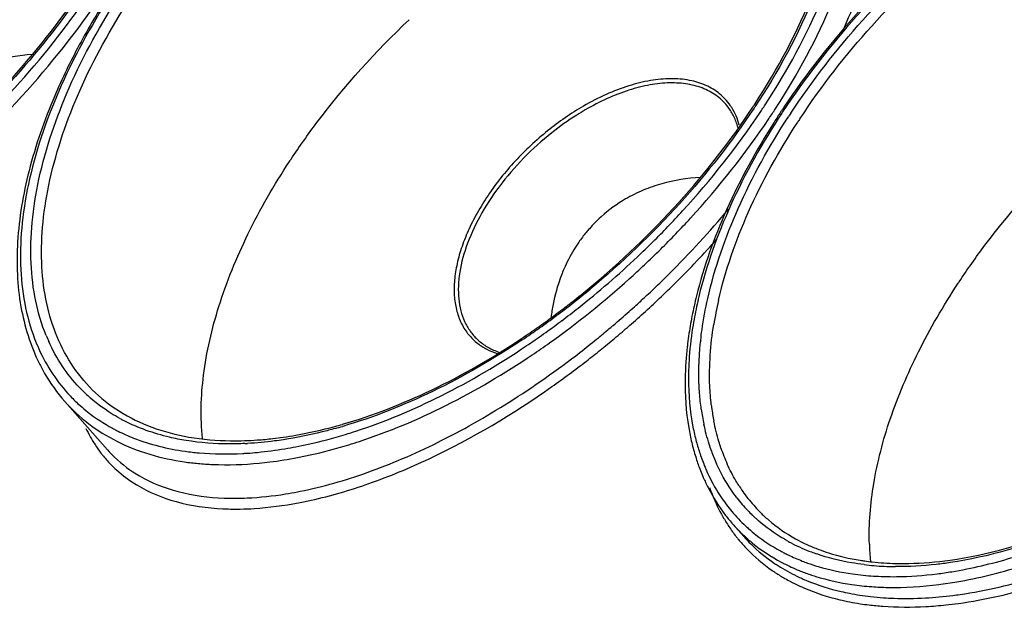
# Model space of a CAD drawing. Units: millimetres. Extents: x 13246 to 15544, y -408 to 1216.
# Drawn here: x 14491 to 14554, y 1059 to 1096 of the extents above; entities that cross this region are included whole.
import ezdxf

# ---------------------------------------------------------------- set-up
doc = ezdxf.new("R2010")
doc.units = ezdxf.units.MM
doc.layers.add('02___PRT_ALL_AXES', color=7, linetype='Continuous')
doc.layers.add('粗实线', color=3, linetype='Continuous', lineweight=30)

# ---------------------------------------------------------------- blocks, each defined once
blk = doc.blocks.new('A$C37ED7D72')
at = {"color": 7, "linetype": 'Continuous'}
for p, q in [((105.163, 509.061), (105.213, 509.137)), ((107.163, 509.068), (107.122, 509.006)), ((107.077, 508.759), (107.027, 508.683)), ((75.417, 505.572), (75.46, 505.637)), ((118.308, 497.693), (118.351, 497.758)), ((63.729, 487.058), (60.991, 490.164)), ((104.576, 481.498), (103.882, 482.285)), ((104.868, 482.018), (104.889, 481.999)), ((104.29, 481.243), (104.311, 481.218)), ((104.573, 481.571), (104.597, 481.549)), ((107.912, 481.347), (107.948, 481.327)), ((112.721, 479.864), (112.716, 479.915))]:
    blk.add_line(p, q, dxfattribs=at)
for centre, radius, start, end in [((100.659, 507.061), 3.714, 32.03094, 34.78691), ((66.249, 534.726), 46.615, 326.70586, 326.91472), ((65.762, 535.161), 47.361, 326.47548, 326.59438), ((65.13, 535.823), 48.736, 326.21103, 326.59408), ((65.484, 535.589), 48.311, 326.59416, 327.004), ((65.465, 535.643), 49.046, 326.59416, 327.00891), ((148.103, 481.587), 49.308, 146.21486, 146.47942), ((65.059, 535.911), 49.532, 326.13085, 326.59393), ((147.357, 482.076), 48.415, 146.99976, 147.49703), ((147.692, 481.858), 48.815, 146.59417, 146.9999), ((147.897, 481.724), 49.06, 146.47954, 146.59438), ((146.953, 482.705), 47.15, 146.59425, 146.92071), ((146.925, 482.765), 46.405, 146.59426, 146.91358), ((113.804, 480.348), 45.932, 146.46327, 146.59437), ((56.323, 542.053), 61.634, 314.8437, 320.08607), ((58.541, 540.968), 57.106, 313.36558, 314.7545), ((55.899, 542.481), 62.933, 314.76779, 318.29144), ((58.733, 540.75), 56.817, 308.30368, 313.37543), ((58.408, 541.11), 57.987, 313.33804, 314.77071), ((58.378, 541.142), 58.03, 312.02129, 313.33778), ((55.667, 542.703), 62.557, 313.45584, 314.71892), ((55.824, 542.543), 62.334, 314.71949, 314.85032), ((59.3, 540.051), 56.603, 305.42931, 312.0676), ((55.555, 542.825), 63.42, 313.43358, 314.76967), ((156.695, 472.469), 45.932, 146.46327, 146.59437), ((60.019, 539.322), 54.348, 308.15945, 309.59774), ((59.718, 539.645), 54.879, 308.19731, 309.62197), ((55.559, 542.816), 62.714, 312.1928, 312.90208), ((55.557, 542.819), 62.718, 312.90201, 313.45636), ((128.15, 490.33), 27.412, 166.03974, 168.83337), ((127.476, 490.718), 26.51, 166.50564, 169.38309), ((60.232, 538.991), 54.047, 306.92244, 308.19745), ((60.495, 538.716), 53.577, 307.11547, 308.15892), ((55.619, 542.75), 62.624, 311.63792, 312.19284), ((55.435, 542.951), 63.593, 312.19049, 313.43403), ((126.588, 491.239), 24.243, 167.13535, 170.81593), ((61.102, 537.906), 52.565, 305.22327, 306.6694), ((60.814, 538.214), 53.075, 305.28591, 306.71609), ((60.792, 538.326), 53.087, 306.66757, 307.1144), ((60.548, 538.574), 53.524, 306.71426, 306.92067), ((59.582, 539.684), 55.454, 306.92362, 308.29847), ((55.815, 542.528), 62.328, 310.37239, 311.6387), ((55.546, 542.828), 63.428, 310.94504, 312.19102), ((125.916, 490.78), 25.133, 168.85247, 171.80974), ((60.164, 538.909), 54.485, 305.40851, 306.80172), ((59.914, 539.245), 54.903, 306.8, 306.92155), ((56.037, 542.269), 61.987, 310.19983, 310.37151), ((70.504, 498.767), 11.566, 202.14549, 204.20947), ((61.695, 537.065), 51.536, 303.72369, 305.22407), ((61.388, 537.402), 52.082, 303.80087, 305.28668), ((60.725, 538.118), 53.515, 303.96248, 305.40921), ((56.271, 541.99), 61.623, 309.23292, 310.20066), ((56.009, 542.288), 62.717, 309.69517, 310.22333), ((55.877, 542.445), 62.921, 310.22312, 310.38771), ((55.759, 542.583), 63.103, 310.38789, 310.94466), ((124.094, 491.053), 23.29, 171.83725, 173.41351), ((70.235, 498.453), 11.966, 200.85593, 204.20329), ((60.622, 538.222), 54.346, 303.98663, 305.41135), ((56.715, 541.444), 60.92, 307.814, 309.08305), ((56.51, 541.699), 61.246, 309.08195, 309.23205), ((56.244, 542.004), 62.347, 309.13654, 309.69524), ((122.936, 491.187), 22.125, 173.41283, 175.89907), ((123.061, 491.788), 21.369, 173.76487, 174.09916), ((56.667, 541.482), 61.675, 307.813, 308.89141), ((56.44, 541.764), 62.037, 308.89066, 309.1363), ((57.583, 540.283), 60.166, 305.19941, 307.82409), ((69.36, 498.115), 10.245, 223.55218, 227.65591), ((68.97, 497.75), 10.515, 223.55633, 228.31235), ((117.431, 491.707), 15.038, 186.72047, 187.40107), ((116.039, 491.653), 14.324, 187.96291, 191.84395), ((116.717, 491.607), 14.317, 187.37101, 190.91796), ((69.994, 499.045), 11.374, 241.2403, 242.52928), ((70.039, 499.132), 11.471, 242.52792, 242.8341), ((70.122, 518.873), 31.402, 285.1649, 286.05846), ((70.369, 492.224), 8.871, 205.3063, 213.00648), ((69.631, 498.729), 11.7, 241.53138, 242.83773), ((69.692, 498.848), 11.833, 242.83669, 243.48271), ((69.744, 519.515), 32.257, 285.47655, 286.37562), ((68.859, 521.342), 34.806, 286.94617, 288.12143), ((115.77, 490.968), 14.932, 189.60917, 193.34753), ((115.116, 491.19), 14.052, 190.93493, 194.82849), ((69.943, 491.959), 8.37, 213.07235, 217.6021), ((71.895, 507.318), 19.678, 269.22558, 271.85706), ((71.857, 508.69), 21.05, 271.8393, 274.05612), ((71.57, 509.011), 21.572, 272.59418, 273.07544), ((71.753, 510.202), 22.567, 274.04811, 276.59968), ((71.567, 511.884), 24.259, 276.58088, 278.16626), ((68.868, 521.237), 35.399, 287.00827, 288.1651), ((114.807, 490.745), 13.944, 193.36939, 197.29192), ((114.232, 490.962), 13.139, 194.85436, 198.49236), ((69.846, 491.886), 8.248, 217.61369, 218.08174), ((69.832, 491.876), 8.231, 218.08173, 218.73307), ((71.208, 509.307), 22.512, 273.07766, 273.7948), ((71.151, 510.138), 23.345, 273.80047, 275.44575), ((70.966, 512.006), 25.222, 275.45994, 279.49085), ((70.587, 514.436), 27.682, 279.43582, 280.90998), ((113.487, 490.717), 12.355, 198.50884, 202.74306), ((113.527, 490.946), 11.71, 199.68152, 204.11514), ((114.074, 490.895), 11.576, 198.78029, 204.24038), ((69.805, 491.854), 8.196, 218.73264, 224.2522), ((71.139, 503.486), 17.375, 261.87371, 264.75021), ((71.097, 511.018), 24.923, 275.46675, 277.03886), ((70.857, 512.911), 26.831, 277.0517, 280.90125), ((113.969, 490.488), 13.068, 197.30957, 200.82063), ((113.483, 490.306), 12.548, 200.83165, 202.91796), ((112.981, 490.512), 11.809, 202.77383, 204.21411), ((113.279, 490.221), 12.328, 202.92259, 203.6134), ((70.2, 492.391), 8.864, 238.45669, 238.79317), ((71.177, 508.952), 25.042, 279.13836, 280.92833), ((70.962, 510.1), 26.21, 280.91423, 281.31467), ((112.98, 490.332), 10.344, 212.82627, 215.81219), ((112.821, 490.216), 10.147, 215.80827, 222.27798), ((71.864, 500.814), 16.863, 267.80539, 270.19382), ((71.017, 509.911), 26.718, 280.7315, 281.66075), ((70.832, 510.81), 27.636, 281.66041, 282.49159), ((112.287, 490.265), 10.291, 217.65597, 220.71873), ((71.95, 500.34), 17.084, 267.2967, 270.56563), ((71.951, 501.515), 18.259, 270.5246, 270.93512), ((111.907, 489.906), 10.573, 217.07675, 220.06114), ((111.842, 489.851), 10.488, 220.0626, 223.54864), ((112.234, 490.22), 10.222, 220.72059, 223.54714), ((112.235, 490.221), 10.222, 223.54936, 225.94797), ((112.749, 490.153), 10.051, 222.29189, 225.05164), ((112.515, 488.042), 10.672, 209.64403, 213.65313), ((112.145, 489.569), 11.015, 217.60559, 221.39742), ((111.848, 489.857), 10.496, 223.55333, 227.07712), ((112.255, 490.241), 10.252, 225.94728, 226.38795), ((112.272, 490.259), 10.276, 226.38832, 227.65379), ((112.314, 487.909), 10.431, 213.65675, 217.98293), ((111.862, 489.32), 10.639, 221.39793, 225.39189), ((111.876, 489.334), 10.659, 225.39255, 225.81279), ((111.881, 489.893), 10.545, 227.07542, 227.50448), ((111.896, 489.909), 10.567, 227.50463, 228.309), ((112.237, 487.85), 10.334, 217.99037, 218.97883), ((112.231, 487.845), 10.327, 218.9789, 219.74076), ((111.888, 489.347), 10.677, 225.81296, 226.75118), ((112.882, 491.162), 11.369, 241.20861, 242.48205), ((112.93, 491.252), 11.47, 242.48077, 242.86542), ((113.24, 491.001), 11.027, 241.31728, 244.47632), ((112.521, 490.848), 11.698, 241.50067, 242.8378), ((112.581, 490.966), 11.83, 242.83663, 243.44519), ((113.216, 491.845), 12.129, 242.94006, 249.25925), ((113.436, 491.413), 11.483, 244.47831, 247.40646), ((113.461, 492.478), 12.808, 249.23762, 250.87981), ((113.61, 491.826), 11.931, 247.40076, 249.29237), ((128.545, 481.506), 15.909, 181.77465, 185.74061), ((112.574, 490.369), 11.91, 241.99606, 242.84968), ((112.631, 491.066), 11.942, 243.44549, 244.22615), ((112.803, 491.429), 12.343, 244.23818, 248.79539), ((113.057, 492.061), 13.025, 248.76025, 250.37049), ((114.504, 495.31), 15.536, 260.96119, 262.01042), ((112.669, 488.378), 11.018, 235.30722, 235.78855), ((112.707, 488.433), 11.085, 235.78901, 236.70074), ((112.72, 488.918), 11.031, 236.06112, 237.54394), ((112.86, 488.672), 11.368, 236.71327, 240.2836), ((112.977, 489.329), 11.516, 237.56597, 244.33372), ((112.761, 490.741), 12.327, 242.86441, 247.98005), ((113.04, 491.405), 13.047, 247.93647, 249.5365), ((114.425, 497.343), 17.781, 263.14414, 267.31648), ((114.491, 498.702), 19.141, 267.30847, 269.4864), ((113.756, 504.831), 25.934, 277.16232, 279.26927), ((113.065, 489.027), 11.778, 240.27616, 242.3336), ((113.183, 489.25), 12.031, 242.33018, 243.34993), ((113.969, 496.043), 17.119, 261.9266, 264.24944), ((114.096, 497.327), 18.409, 264.25625, 268.32463), ((113.793, 504.691), 26.487, 277.16067, 279.73011), ((114.399, 493.376), 15.821, 256.95546, 258.94421), ((114.053, 495.777), 17.547, 261.72655, 265.90033), ((114.496, 493.232), 16.236, 256.62856, 261.3406), ((114.62, 494.53), 16.995, 258.95884, 263.5976), ((114.828, 496.208), 18.686, 263.53897, 266.0916), ((114.823, 502.804), 25.29, 273.23667, 277.22317), ((114.569, 505.017), 27.518, 277.1677, 278.14472), ((114.745, 494.747), 17.77, 261.28242, 263.17268), ((114.897, 502.115), 25.153, 273.13936, 276.06357), ((114.696, 504.113), 27.161, 276.03923, 277.7502)]:
    blk.add_arc(centre, radius, start, end, dxfattribs=at)
for points, knots in [([(120.547, 552.695), (134.356, 552.834), (162.35, 551.206), (204.225, 543.213), (246.045, 529.733), (273.148, 517.407), (286.571, 510.437)], [0, 0, 0, 0, 0.239554, 0.48473, 0.737639, 1, 1, 1, 1]), ([(108.621, 533.938), (109.16, 533.268), (110.094, 531.748), (110.95, 529.128), (111.276, 526.197), (111.076, 523.014), (110.36, 519.638), (108.69, 514.826), (106.786, 511.341), (105.299, 509.086)], [0, 0, 0, 0, 0.096854, 0.198623, 0.30815, 0.427185, 0.556426, 0.695679, 1, 1, 1, 1]), ([(105.306, 509.279), (106.775, 511.533), (108.646, 515.012), (110.252, 519.805), (110.91, 523.14), (111.047, 526.259), (110.657, 529.102), (109.742, 531.609), (108.779, 533.037), (108.231, 533.659)], [0, 0, 0, 0, 0.308374, 0.448683, 0.57821, 0.696717, 0.804941, 0.904976, 1, 1, 1, 1]), ([(106.602, 508.937), (108.035, 511.144), (109.882, 514.547), (111.556, 519.238), (112.322, 522.549), (112.62, 525.692), (112.44, 528.618), (111.778, 531.274), (111.001, 532.863), (110.541, 533.579)], [0, 0, 0, 0, 0.301002, 0.439561, 0.568904, 0.688771, 0.79959, 0.902614, 1, 1, 1, 1]), ([(106.003, 509.28), (107.391, 511.418), (109.708, 515.675), (111.474, 521.301), (111.923, 525.527), (111.792, 528.381), (111.203, 530.982), (110.491, 532.55), (110.064, 533.261)], [0, 0, 0, 0, 0.300162, 0.5676, 0.687754, 0.798978, 0.902401, 1, 1, 1, 1]), ([(151.541, 527.246), (151.018, 527.796), (149.83, 528.799), (147.728, 529.919), (145.333, 530.653), (141.672, 531.123), (136.542, 530.624), (130.155, 528.559), (123.648, 525.137), (117.389, 520.553), (111.735, 515.071), (108.502, 510.919), (107.077, 508.759)], [0, 0, 0, 0, 0.042667, 0.086666, 0.133111, 0.182819, 0.29346, 0.419527, 0.558347, 0.705244, 0.854462, 1, 1, 1, 1]), ([(151.985, 527.496), (151.432, 528.048), (150.186, 529.049), (148.009, 530.159), (145.55, 530.877), (141.836, 531.32), (136.675, 530.801), (130.276, 528.731), (123.775, 525.327), (117.522, 520.778), (111.858, 515.337), (108.604, 511.214), (107.163, 509.068)], [0, 0, 0, 0, 0.043737, 0.08878, 0.1361, 0.186443, 0.297599, 0.423318, 0.561234, 0.706991, 0.855145, 1, 1, 1, 1]), ([(110.901, 513.875), (111.657, 515.525), (112.883, 518.747), (113.831, 523.526), (113.761, 527.83), (112.961, 530.414), (112.38, 531.507)], [0, 0, 0, 0, 0.298462, 0.564293, 0.79652, 1, 1, 1, 1]), ([(107.592, 508.664), (108.982, 510.771), (112.135, 514.82), (117.649, 520.166), (123.753, 524.637), (130.099, 527.974), (136.328, 529.988), (141.331, 530.475), (144.902, 530.016), (147.238, 529.301), (149.288, 528.208), (150.446, 527.23), (150.956, 526.693)], [0, 0, 0, 0, 0.145539, 0.294757, 0.441654, 0.580475, 0.706542, 0.817182, 0.866889, 0.913334, 0.957333, 1, 1, 1, 1]), ([(108.187, 508.313), (109.569, 510.41), (112.71, 514.437), (118.207, 519.742), (124.289, 524.162), (130.604, 527.435), (136.785, 529.372), (141.736, 529.782), (145.247, 529.254), (147.533, 528.487), (149.525, 527.341), (150.636, 526.331), (151.122, 525.78)], [0, 0, 0, 0, 0.146078, 0.295821, 0.443078, 0.581968, 0.707755, 0.817833, 0.867233, 0.913422, 0.957284, 1, 1, 1, 1]), ([(19, 497.789), (19.553, 497.291), (20.792, 496.393), (22.932, 495.421), (25.339, 494.818), (28.981, 494.5), (34.024, 495.125), (40.268, 497.253), (46.602, 500.657), (52.684, 505.153), (58.185, 510.493), (61.346, 514.523), (62.746, 516.618)], [0, 0, 0, 0, 0.042714, 0.087099, 0.134121, 0.18446, 0.296173, 0.422665, 0.561181, 0.707218, 0.855369, 1, 1, 1, 1]), ([(62.353, 516.883), (60.991, 514.826), (57.908, 510.868), (52.529, 505.624), (46.576, 501.209), (40.373, 497.868), (34.258, 495.783), (29.32, 495.174), (25.757, 495.491), (23.404, 496.088), (21.314, 497.047), (20.106, 497.932), (19.568, 498.422)], [0, 0, 0, 0, 0.144608, 0.29284, 0.439002, 0.577598, 0.704095, 0.815741, 0.86603, 0.912995, 0.957325, 1, 1, 1, 1]), ([(19.866, 498.798), (20.364, 498.301), (21.494, 497.396), (23.483, 496.395), (25.754, 495.75), (29.239, 495.363), (34.128, 495.899), (40.223, 497.923), (46.439, 501.232), (52.418, 505.642), (57.819, 510.899), (60.909, 514.874), (62.272, 516.94)], [0, 0, 0, 0, 0.041481, 0.084634, 0.130509, 0.179937, 0.29067, 0.417269, 0.556746, 0.704268, 0.854026, 1, 1, 1, 1]), ([(64.137, 516.562), (62.859, 514.617), (60.683, 510.733), (58.879, 505.612), (58.206, 501.701), (58.087, 499.006), (58.341, 496.496), (58.773, 494.925), (59.052, 494.193)], [0, 0, 0, 0, 0.294328, 0.560684, 0.68202, 0.795231, 0.900853, 1, 1, 1, 1]), ([(17.174, 499.161), (17.622, 498.496), (18.675, 497.254), (20.661, 495.777), (23.003, 494.72), (25.652, 494.096), (28.565, 493.907), (31.693, 494.152), (34.99, 494.823), (39.658, 496.309), (45.555, 499.18), (52.248, 503.859), (58.322, 509.569), (61.796, 513.941), (63.324, 516.224)], [0, 0, 0, 0, 0.043217, 0.086845, 0.132275, 0.180638, 0.232705, 0.288873, 0.349223, 0.413565, 0.55235, 0.700555, 0.851972, 1, 1, 1, 1]), ([(63.853, 516.311), (63.166, 515.251), (61.899, 513.123), (60.076, 509.37), (58.602, 505.157), (57.819, 500.573), (57.979, 496.346), (58.777, 493.767), (59.34, 492.632)], [0, 0, 0, 0, 0.151035, 0.295722, 0.498379, 0.682501, 0.848538, 1, 1, 1, 1]), ([(59.791, 494.407), (59.503, 495.117), (59.05, 496.642), (58.76, 499.091), (58.842, 501.725), (59.46, 505.558), (61.193, 510.589), (63.308, 514.406), (64.554, 516.319)], [0, 0, 0, 0, 0.098982, 0.204359, 0.317341, 0.438529, 0.704971, 1, 1, 1, 1]), ([(60.398, 494.568), (60.126, 495.267), (59.703, 496.766), (59.444, 499.164), (59.543, 501.741), (60.168, 505.483), (61.872, 510.388), (63.939, 514.111), (65.154, 515.976)], [0, 0, 0, 0, 0.099168, 0.20476, 0.317916, 0.439197, 0.705507, 1, 1, 1, 1]), ([(75.518, 505.724), (76.047, 506.522), (78.311, 509.718), (80.949, 512.645), (83.1, 514.675)], [0, 0, 0, 0, 0.244428, 1, 1, 1, 1]), ([(103.709, 509.18), (103.518, 509.455), (103.052, 509.96), (102.148, 510.507), (101.076, 510.828), (99.866, 510.923), (98.548, 510.794), (97.151, 510.446), (95.709, 509.89), (94.763, 509.401), (94.29, 509.126)], [0, 0, 0, 0, 0.097707, 0.197772, 0.30467, 0.421497, 0.549788, 0.689688, 0.84034, 1, 1, 1, 1]), ([(103.574, 509.061), (103.379, 509.319), (102.909, 509.789), (102.018, 510.289), (100.97, 510.577), (99.795, 510.65), (98.518, 510.512), (97.169, 510.168), (95.778, 509.626), (94.866, 509.153), (94.409, 508.889)], [0, 0, 0, 0, 0.097334, 0.197598, 0.304958, 0.422228, 0.550758, 0.690608, 0.840923, 1, 1, 1, 1]), ([(94.29, 509.126), (93.484, 508.659), (91.93, 507.579), (89.866, 505.65), (88.403, 503.821), (87.452, 502.283), (86.874, 501.14), (86.432, 500.01), (86.132, 498.91), (85.98, 497.857), (85.979, 496.868), (86.131, 495.959), (86.436, 495.144), (86.891, 494.44), (87.287, 494.057), (87.501, 493.891)], [0, 0, 0, 0, 0.148007, 0.299455, 0.4477, 0.518689, 0.586627, 0.650966, 0.711311, 0.767474, 0.819533, 0.867882, 0.913281, 0.956857, 1, 1, 1, 1]), ([(94.409, 508.889), (94.224, 508.781), (93.477, 508.329), (92.765, 507.82), (92.249, 507.41)], [0, 0, 0, 0, 0.245453, 1, 1, 1, 1]), ([(94.66, 497.444), (96.702, 499.133), (100.499, 502.764), (103.74, 506.903), (105.163, 509.061)], [0, 0, 0, 0, 0.506212, 1, 1, 1, 1]), ([(105.244, 509.004), (103.814, 506.844), (100.563, 502.702), (96.759, 499.066), (94.715, 497.374)], [0, 0, 0, 0, 0.494009, 1, 1, 1, 1]), ([(104.202, 507.76), (104.137, 507.999), (103.969, 508.456), (103.717, 508.873), (103.574, 509.061)], [0, 0, 0, 0, 0.511432, 1, 1, 1, 1]), ([(104.292, 507.897), (104.238, 508.1), (104.105, 508.492), (103.915, 508.859), (103.808, 509.031)], [0, 0, 0, 0, 0.508914, 1, 1, 1, 1]), ([(98.748, 500.415), (99.398, 501.059), (101.892, 503.654), (104.14, 506.489), (105.633, 508.72)], [0, 0, 0, 0, 0.25418, 1, 1, 1, 1]), ([(99.246, 499.944), (99.9, 500.593), (102.413, 503.207), (104.679, 506.061), (106.186, 508.307)], [0, 0, 0, 0, 0.254125, 1, 1, 1, 1]), ([(107.027, 508.683), (105.783, 506.788), (103.654, 503.004), (102.178, 498.906), (101.698, 496.904)], [0, 0, 0, 0, 0.524048, 1, 1, 1, 1]), ([(102.27, 496.779), (102.719, 498.757), (104.139, 502.816), (106.222, 506.562), (107.445, 508.44)], [0, 0, 0, 0, 0.475203, 1, 1, 1, 1]), ([(106.525, 508.092), (105.38, 506.294), (103.408, 502.702), (102.018, 498.837), (101.548, 496.943)], [0, 0, 0, 0, 0.522046, 1, 1, 1, 1]), ([(102.954, 496.637), (103.396, 498.581), (104.794, 502.57), (106.843, 506.252), (108.045, 508.097)], [0, 0, 0, 0, 0.475255, 1, 1, 1, 1]), ([(92.249, 507.41), (91.615, 506.905), (90.416, 505.82), (88.862, 504.012), (87.614, 502.1), (86.731, 500.174), (86.323, 498.578), (86.235, 497.382), (86.283, 496.566), (86.444, 495.812), (86.716, 495.131), (87.097, 494.532), (87.421, 494.194), (87.596, 494.044)], [0, 0, 0, 0, 0.154606, 0.307432, 0.453529, 0.58867, 0.70995, 0.765144, 0.816819, 0.865379, 0.911475, 0.955994, 1, 1, 1, 1]), ([(118.409, 497.845), (118.937, 498.643), (121.201, 501.839), (123.84, 504.766), (125.991, 506.796)], [0, 0, 0, 0, 0.244428, 1, 1, 1, 1]), ([(69.825, 487.794), (69.689, 489.139), (69.778, 492.029), (70.81, 496.457), (72.699, 501.07), (74.433, 504.073), (75.417, 505.572)], [0, 0, 0, 0, 0.213943, 0.452948, 0.716194, 1, 1, 1, 1]), ([(118.269, 478.585), (119.642, 478.82), (122.457, 479.521), (126.644, 481.129), (130.867, 483.297), (136.461, 486.897), (142.882, 492.398), (147.209, 497.644), (149.077, 500.428)], [0, 0, 0, 0, 0.10806, 0.224271, 0.347378, 0.475713, 0.739834, 1, 1, 1, 1]), ([(112.644, 481.013), (112.602, 482.305), (112.828, 485.04), (113.926, 489.196), (115.76, 493.497), (117.391, 496.297), (118.308, 497.693)], [0, 0, 0, 0, 0.217082, 0.457259, 0.719368, 1, 1, 1, 1]), ([(101.818, 494.109), (101.842, 494.328), (101.954, 495.224), (102.12, 496.113), (102.27, 496.779)], [0, 0, 0, 0, 0.243948, 1, 1, 1, 1]), ([(101.42, 495.602), (101.375, 495.361), (101.213, 494.421), (101.108, 493.47), (101.067, 492.762)], [0, 0, 0, 0, 0.256668, 1, 1, 1, 1]), ([(102.496, 489.948), (102.448, 490.354), (102.315, 492.074), (102.446, 493.81), (102.656, 495.108)], [0, 0, 0, 0, 0.237261, 1, 1, 1, 1]), ([(62.757, 490.919), (62.248, 491.427), (61.326, 492.57), (60.666, 493.881), (60.398, 494.568)], [0, 0, 0, 0, 0.493665, 1, 1, 1, 1]), ([(61.935, 491.056), (61.527, 491.485), (60.78, 492.423), (60.202, 493.475), (59.955, 494.024)], [0, 0, 0, 0, 0.495255, 1, 1, 1, 1]), ([(78.808, 488.697), (80.775, 489.263), (84.762, 490.831), (88.465, 492.971), (90.307, 494.201)], [0, 0, 0, 0, 0.480226, 1, 1, 1, 1]), ([(90.361, 494.124), (88.517, 492.889), (84.806, 490.735), (80.812, 489.146), (78.838, 488.566)], [0, 0, 0, 0, 0.518907, 1, 1, 1, 1]), ([(79.685, 488.263), (81.561, 488.877), (85.342, 490.47), (88.87, 492.553), (90.621, 493.733)], [0, 0, 0, 0, 0.483244, 1, 1, 1, 1]), ([(87.501, 493.891), (87.683, 493.75), (88.083, 493.497), (88.519, 493.318), (88.747, 493.244)], [0, 0, 0, 0, 0.490154, 1, 1, 1, 1]), ([(87.596, 494.044), (87.777, 493.888), (88.183, 493.607), (88.635, 493.411), (88.873, 493.331)], [0, 0, 0, 0, 0.488433, 1, 1, 1, 1]), ([(101.853, 489.668), (101.806, 490.01), (101.654, 491.444), (101.693, 492.895), (101.805, 493.985)], [0, 0, 0, 0, 0.239322, 1, 1, 1, 1]), ([(59.32, 493.547), (59.573, 492.984), (60.165, 491.906), (60.932, 490.943), (61.35, 490.504)], [0, 0, 0, 0, 0.504743, 1, 1, 1, 1]), ([(76.104, 484.4), (77.56, 484.691), (80.571, 485.558), (85.065, 487.496), (89.641, 490.093), (92.601, 492.181), (94.065, 493.317)], [0, 0, 0, 0, 0.220339, 0.463288, 0.724886, 1, 1, 1, 1]), ([(79.903, 487.602), (81.808, 488.227), (85.644, 489.846), (89.224, 491.962), (91.001, 493.16)], [0, 0, 0, 0, 0.483284, 1, 1, 1, 1]), ([(59.34, 492.632), (59.451, 492.408), (59.919, 491.533), (60.501, 490.719), (60.991, 490.164)], [0, 0, 0, 0, 0.25305, 1, 1, 1, 1]), ([(100.868, 492.769), (100.841, 492.397), (100.777, 490.964), (100.87, 489.521), (101.047, 488.475)], [0, 0, 0, 0, 0.26017, 1, 1, 1, 1]), ([(101.067, 492.762), (101.046, 492.392), (101.002, 490.976), (101.12, 489.552), (101.319, 488.525)], [0, 0, 0, 0, 0.26113, 1, 1, 1, 1]), ([(62.757, 490.919), (63.28, 490.396), (64.477, 489.449), (66.594, 488.425), (69.017, 487.797), (70.737, 487.654), (71.629, 487.642)], [0, 0, 0, 0, 0.229033, 0.468084, 0.723479, 1, 1, 1, 1]), ([(76.81, 483.828), (78.062, 484.106), (80.639, 484.862), (85.932, 487.064), (89.772, 489.36), (92.264, 491.117)], [0, 0, 0, 0, 0.22407, 0.467486, 1, 1, 1, 1]), ([(60.991, 490.164), (61.45, 489.642), (62.487, 488.678), (64.983, 487.127), (67.179, 486.501), (68.683, 486.286)], [0, 0, 0, 0, 0.237699, 0.480441, 1, 1, 1, 1]), ([(64.522, 489.075), (64.334, 489.178), (63.605, 489.605), (62.925, 490.118), (62.459, 490.543)], [0, 0, 0, 0, 0.253482, 1, 1, 1, 1]), ([(61.977, 489.897), (62.133, 489.758), (62.781, 489.214), (63.494, 488.748), (64.054, 488.444)], [0, 0, 0, 0, 0.247471, 1, 1, 1, 1]), ([(68.777, 487.658), (68.418, 487.716), (67.051, 487.985), (65.719, 488.455), (64.802, 488.926)], [0, 0, 0, 0, 0.260828, 1, 1, 1, 1]), ([(102.501, 487.002), (102.452, 487.139), (102.262, 487.701), (102.112, 488.275), (102.02, 488.713)], [0, 0, 0, 0, 0.245987, 1, 1, 1, 1]), ([(103.115, 487.168), (103.067, 487.306), (102.885, 487.874), (102.744, 488.454), (102.658, 488.895)], [0, 0, 0, 0, 0.245829, 1, 1, 1, 1]), ([(64.409, 488.259), (64.732, 488.098), (66.108, 487.488), (67.588, 487.124), (68.72, 486.966)], [0, 0, 0, 0, 0.240155, 1, 1, 1, 1]), ([(75.013, 487.871), (75.285, 487.91), (76.403, 488.09), (77.509, 488.341), (78.337, 488.565)], [0, 0, 0, 0, 0.242943, 1, 1, 1, 1]), ([(78.351, 488.428), (78.071, 488.35), (76.977, 488.063), (75.866, 487.838), (75.035, 487.711)], [0, 0, 0, 0, 0.256623, 1, 1, 1, 1]), ([(75.826, 487.254), (76.088, 487.305), (77.157, 487.527), (78.214, 487.807), (79.004, 488.048)], [0, 0, 0, 0, 0.244132, 1, 1, 1, 1]), ([(72.547, 487.461), (72.22, 487.446), (70.961, 487.418), (69.698, 487.509), (68.777, 487.658)], [0, 0, 0, 0, 0.259853, 1, 1, 1, 1]), ([(75.035, 487.711), (74.84, 487.681), (74.074, 487.573), (73.303, 487.501), (72.728, 487.47)], [0, 0, 0, 0, 0.255276, 1, 1, 1, 1]), ([(75.931, 486.564), (76.202, 486.616), (77.31, 486.845), (78.405, 487.136), (79.222, 487.386)], [0, 0, 0, 0, 0.244015, 1, 1, 1, 1]), ([(63.729, 487.058), (63.875, 486.893), (64.492, 486.252), (65.216, 485.715), (65.795, 485.381)], [0, 0, 0, 0, 0.247946, 1, 1, 1, 1]), ([(68.72, 486.966), (69.014, 486.925), (70.241, 486.788), (71.481, 486.777), (72.417, 486.827)], [0, 0, 0, 0, 0.241111, 1, 1, 1, 1]), ([(118.359, 477.2), (120.073, 477.433), (123.614, 478.25), (128.872, 480.295), (134.146, 483.153), (137.508, 485.515), (139.148, 486.808)], [0, 0, 0, 0, 0.224189, 0.46876, 0.729253, 1, 1, 1, 1]), ([(118.468, 477.777), (120.147, 478.018), (123.611, 478.835), (128.753, 480.85), (133.907, 483.65), (137.194, 485.958), (138.797, 487.22)], [0, 0, 0, 0, 0.224654, 0.469322, 0.729618, 1, 1, 1, 1]), ([(63.934, 486.134), (64.055, 486.011), (64.555, 485.528), (65.117, 485.11), (65.563, 484.837)], [0, 0, 0, 0, 0.248072, 1, 1, 1, 1]), ([(69.549, 486.184), (69.863, 486.155), (71.169, 486.069), (72.482, 486.114), (73.471, 486.208)], [0, 0, 0, 0, 0.240913, 1, 1, 1, 1]), ([(104.14, 483.978), (104.012, 484.144), (103.514, 484.831), (103.1, 485.579), (102.839, 486.161)], [0, 0, 0, 0, 0.247254, 1, 1, 1, 1]), ([(104.288, 484.724), (104.216, 484.836), (103.933, 485.294), (103.685, 485.773), (103.519, 486.142)], [0, 0, 0, 0, 0.247761, 1, 1, 1, 1]), ([(102.211, 485.668), (102.297, 485.477), (102.657, 484.731), (103.099, 484.024), (103.472, 483.531)], [0, 0, 0, 0, 0.253607, 1, 1, 1, 1]), ([(117.823, 479.981), (120.273, 480.324), (125.382, 481.818), (130.059, 484.3), (132.408, 485.805)], [0, 0, 0, 0, 0.469981, 1, 1, 1, 1]), ([(132.456, 485.722), (130.108, 484.213), (125.422, 481.713), (120.306, 480.187), (117.843, 479.819)], [0, 0, 0, 0, 0.528497, 1, 1, 1, 1]), ([(117.934, 479.236), (119.218, 479.445), (121.853, 480.072), (127.229, 482.049), (131.113, 484.229), (133.614, 485.922)], [0, 0, 0, 0, 0.227618, 0.47193, 1, 1, 1, 1]), ([(65.795, 485.381), (66.567, 484.936), (68.346, 484.243), (70.228, 484.002), (71.218, 483.964)], [0, 0, 0, 0, 0.473531, 1, 1, 1, 1]), ([(101.984, 485.283), (102.08, 485.064), (102.483, 484.21), (102.988, 483.405), (103.418, 482.847)], [0, 0, 0, 0, 0.253578, 1, 1, 1, 1]), ([(65.607, 484.81), (66.389, 484.336), (68.201, 483.592), (70.129, 483.323), (71.144, 483.275)], [0, 0, 0, 0, 0.473634, 1, 1, 1, 1]), ([(71.921, 483.951), (72.18, 483.952), (73.263, 483.979), (74.342, 484.098), (75.154, 484.228)], [0, 0, 0, 0, 0.239922, 1, 1, 1, 1]), ([(102.387, 484.646), (102.445, 484.481), (102.686, 483.835), (102.985, 483.21), (103.24, 482.763)], [0, 0, 0, 0, 0.253914, 1, 1, 1, 1]), ([(72.249, 483.259), (72.549, 483.264), (73.804, 483.315), (75.053, 483.482), (75.992, 483.66)], [0, 0, 0, 0, 0.238837, 1, 1, 1, 1]), ([(105.648, 483.04), (105.813, 482.875), (106.505, 482.232), (107.29, 481.69), (107.912, 481.347)], [0, 0, 0, 0, 0.246818, 1, 1, 1, 1]), ([(107.407, 481.199), (107.22, 481.302), (106.493, 481.728), (105.815, 482.24), (105.35, 482.664)], [0, 0, 0, 0, 0.253469, 1, 1, 1, 1]), ([(104.889, 481.999), (105.044, 481.862), (105.684, 481.327), (106.387, 480.868), (106.939, 480.568)], [0, 0, 0, 0, 0.247484, 1, 1, 1, 1]), ([(104.311, 481.218), (104.461, 481.038), (105.09, 480.336), (105.816, 479.722), (106.398, 479.319)], [0, 0, 0, 0, 0.248688, 1, 1, 1, 1]), ([(104.576, 481.498), (104.721, 481.334), (105.326, 480.695), (106.013, 480.135), (106.562, 479.766)], [0, 0, 0, 0, 0.248364, 1, 1, 1, 1]), ([(104.597, 481.549), (104.773, 481.384), (105.509, 480.741), (106.332, 480.198), (106.982, 479.853)], [0, 0, 0, 0, 0.247322, 1, 1, 1, 1]), ([(109.391, 480.666), (109.6, 480.587), (110.471, 480.284), (111.374, 480.077), (112.064, 479.967)], [0, 0, 0, 0, 0.242522, 1, 1, 1, 1]), ([(112.302, 479.689), (112.036, 479.722), (111.008, 479.871), (109.994, 480.125), (109.266, 480.377)], [0, 0, 0, 0, 0.25829, 1, 1, 1, 1]), ([(112.345, 479.925), (112.506, 479.902), (113.166, 479.82), (113.831, 479.778), (114.333, 479.766)], [0, 0, 0, 0, 0.244397, 1, 1, 1, 1]), ([(117.843, 479.819), (117.542, 479.774), (116.374, 479.621), (115.194, 479.553), (114.32, 479.561)], [0, 0, 0, 0, 0.258358, 1, 1, 1, 1]), ([(114.333, 479.766), (114.614, 479.759), (115.781, 479.758), (116.947, 479.858), (117.823, 479.981)], [0, 0, 0, 0, 0.24119, 1, 1, 1, 1]), ([(108.479, 479.181), (108.718, 479.092), (109.711, 478.754), (110.742, 478.528), (111.528, 478.413)], [0, 0, 0, 0, 0.24275, 1, 1, 1, 1]), ([(108.682, 479.793), (108.908, 479.712), (109.85, 479.405), (110.823, 479.199), (111.565, 479.094)], [0, 0, 0, 0, 0.242996, 1, 1, 1, 1]), ([(107.989, 478.95), (108.208, 478.844), (109.125, 478.435), (110.089, 478.135), (110.828, 477.964)], [0, 0, 0, 0, 0.242846, 1, 1, 1, 1]), ([(113.558, 478.926), (113.835, 478.917), (114.981, 478.907), (116.128, 478.992), (116.99, 479.1)], [0, 0, 0, 0, 0.242129, 1, 1, 1, 1]), ([(107.786, 478.498), (108.014, 478.384), (108.965, 477.943), (109.969, 477.62), (110.741, 477.437)], [0, 0, 0, 0, 0.242723, 1, 1, 1, 1]), ([(112.798, 478.275), (113.142, 478.251), (114.575, 478.186), (116.013, 478.275), (117.095, 478.41)], [0, 0, 0, 0, 0.240213, 1, 1, 1, 1]), ([(113.554, 477.565), (113.773, 477.55), (114.671, 477.504), (115.572, 477.516), (116.251, 477.555)], [0, 0, 0, 0, 0.243469, 1, 1, 1, 1]), ([(112.632, 477.102), (112.923, 477.067), (114.133, 476.952), (115.353, 476.949), (116.274, 477)], [0, 0, 0, 0, 0.241155, 1, 1, 1, 1])]:
    blk.add_open_spline(points, degree=3, knots=knots, dxfattribs=at)
at = {"layer": '02___PRT_ALL_AXES', "color": 7, "linetype": 'Continuous'}
blk.add_line((92.213, 495.602), (92.21, 495.581), dxfattribs=at)
for centre, radius, start, end in [((101.692, 495.049), 9.375, 120.05448, 131.94801), ((101.653, 495.098), 9.313, 132.14402, 138.58749), ((101.621, 495.131), 9.267, 131.96172, 132.13891), ((101.78, 494.992), 9.479, 140.4978, 145.31279), ((101.684, 495.07), 9.355, 138.5889, 140.49173), ((101.93, 494.889), 9.66, 145.31492, 148.82377), ((102.209, 494.722), 9.985, 148.83471, 156.72267), ((102.665, 494.515), 10.486, 156.66378, 159.01349), ((104.503, 494.038), 12.389, 171.01649, 172.74937)]:
    blk.add_arc(centre, radius, start, end, dxfattribs=at)
for points, knots in [([(58.893, 512.432), (58.061, 512.382), (56.812, 512.18), (55.227, 511.629), (54.471, 511.254), (54.106, 511.043)], [0, 0, 0, 0, 0.497499, 0.748258, 1, 1, 1, 1]), ([(101.784, 504.553), (100.952, 504.503), (99.703, 504.301), (98.118, 503.75), (97.361, 503.375), (96.997, 503.164)], [0, 0, 0, 0, 0.497499, 0.748258, 1, 1, 1, 1]), ([(92.874, 498.27), (92.803, 498.084), (92.54, 497.336), (92.358, 496.56), (92.265, 495.973)], [0, 0, 0, 0, 0.250978, 1, 1, 1, 1])]:
    blk.add_open_spline(points, degree=3, knots=knots, dxfattribs=at)

msp = doc.modelspace()

# ---------------------------------------------------------------- block references
at = {"layer": '粗实线', "lineweight": 5}
msp.add_blockref('A$C37ED7D72', (14433.09, 581.674), dxfattribs=at)

doc.saveas('drawing.dxf')
